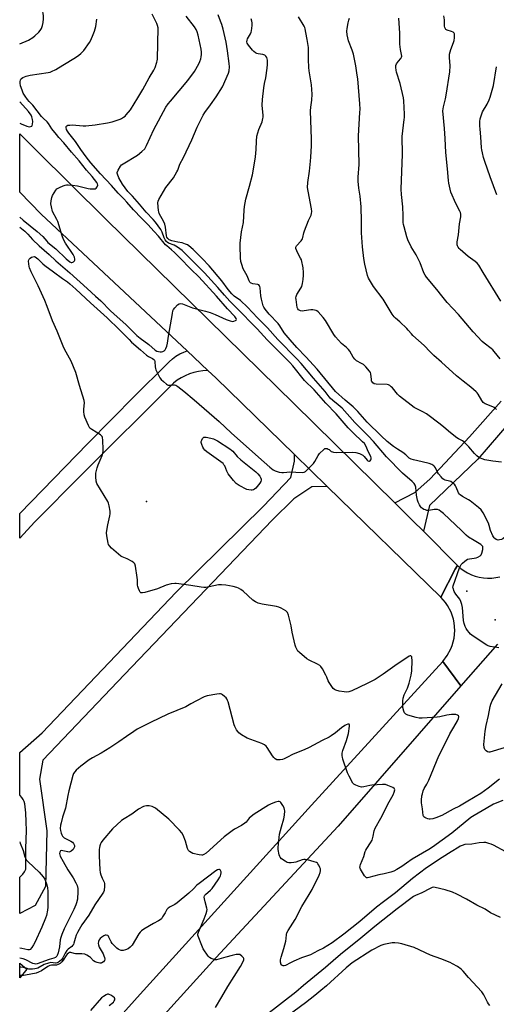
# Model space of a CAD drawing. Units: inches. Extents: x 1303766 to 1309766, y 557447 to 561448.
# Drawn here: x 1303766 to 1304030, y 557737 to 558283 of the extents above; entities that cross this region are included whole.
import ezdxf

# ---------------------------------------------------------------- set-up
doc = ezdxf.new("R2010")
doc.units = ezdxf.units.IN
doc.header["$MEASUREMENT"] = 0
for name, color, linetype in [('BLDG-Footprint', 5, 'Continuous'), ('CNTRL-Analytical Point', 7, 'Continuous'), ('ELEV-Spot Elevation', 7, 'Continuous'), ('TRANS-Driveway', 251, 'Continuous'), ('TRANS-Road', 130, 'Continuous'), ('Undefined', 1, 'Continuous')]:
    doc.layers.add(name, color=color, linetype=linetype)

msp = doc.modelspace()

# ---------------------------------------------------------------- linework, layer by layer
at = {"layer": 'BLDG-Footprint', "elevation": 438.66}
msp.add_lwpolyline([(1303769.92, 557756.94), (1303765.91, 557752.19), (1303765.91, 557760.33)], close=True, dxfattribs=at)
at = {"layer": 'CNTRL-Analytical Point'}
msp.add_point((1304013.6, 557966.36, 436), dxfattribs=at)
at = {"layer": 'ELEV-Spot Elevation'}
for p in [(1303836.16, 558016.07, 438.71), (1304029.3, 557950.48, 440.55)]:
    msp.add_point(p, dxfattribs=at)
at = {"layer": 'TRANS-Driveway'}
msp.add_lwpolyline([(1303973.68, 558015.31), (1303983.71, 558005.4), (1303989.55, 557999.57), (1304008.47, 557980.57), (1304007.15, 557978.52), (1303999.24, 557962.99), (1303936.32, 558024.39), (1303918.07, 558042.21), (1303874.61, 558084.65), (1303870.21, 558088.77), (1303858.76, 558099.51), (1303777.85, 558175.36), (1303765.95, 558187.49), (1303765.95, 558219.88), (1303775.13, 558210.58), (1303813.35, 558172.68), (1303917.98, 558070.2)], close=True, dxfattribs=at)
at = {"layer": 'TRANS-Road'}
for points in [[(1303870.21, 558088.77), (1303867.38, 558088.57), (1303864.87, 558088.17), (1303862.4, 558087.56), (1303859.98, 558086.76), (1303857.63, 558085.77), (1303855.38, 558084.6), (1303853.22, 558083.25), (1303851.18, 558081.72), (1303800.23, 558031.1), (1303774.29, 558004.74), (1303765.93, 557995.74), (1303765.93, 558009.37), (1303803.64, 558048.3), (1303829.85, 558074.82), (1303847.02, 558091.74), (1303848.67, 558093.56), (1303850.5, 558095.19), (1303852.48, 558096.63), (1303854.61, 558097.86), (1303856.84, 558098.87), (1303858.76, 558099.51)], [(1303936.32, 558024.39), (1303927.71, 558024.27), (1303917.77, 558017.48), (1303905.69, 558005.65), (1303823.87, 557920.3), (1303778.79, 557872.7), (1303776.89, 557862.26), (1303780.94, 557833.51), (1303780.12, 557802.71), (1303774.53, 557792.29), (1303766.04, 557787.74), (1303765.91, 557787.76), (1303765.91, 557807.84), (1303767.69, 557809.59), (1303768.63, 557810.93), (1303769.38, 557812.38), (1303769.23, 557823.8), (1303769.55, 557828.74), (1303769.65, 557833.69), (1303769.54, 557838.64), (1303769.22, 557843.58), (1303768.68, 557848.5), (1303768.38, 557849.79), (1303767.85, 557851.02), (1303767.12, 557852.13), (1303766.21, 557853.1), (1303765.92, 557853.32), (1303765.92, 557877.07), (1303778.32, 557887.83), (1303852.63, 557965.92), (1303900.91, 558013.5), (1303916.03, 558029.37), (1303918.19, 558038.46), (1303918.07, 558042.21)], [(1304010.34, 557913.96), (1303942.39, 557836.16), (1303874.63, 557763.27), (1303799.72, 557680.63), (1303765.9, 557640.84), (1303765.9, 557668.55), (1303832.65, 557743.11), (1303927.54, 557847.84), (1304000.22, 557927.37)]]:
    msp.add_lwpolyline(points, close=True, dxfattribs=at)
for points in [[(1304042.69, 558066.14), (1304019.75, 558039.49), (1303992.97, 558013.86), (1303989.55, 557999.57), (1303983.71, 558005.4), (1303973.68, 558015.31), (1303984.83, 558021.16), (1303993.37, 558028.72), (1304015.07, 558051.99), (1304032.69, 558071.78)], [(1304030.56, 557936.95), (1304010.34, 557913.96), (1304000.22, 557927.37), (1304002.79, 557930.69), (1304004.79, 557934.38), (1304005.55, 557936.34), (1304006.58, 557940.41), (1304006.94, 557944.59), (1304006.61, 557948.78), (1304006.19, 557950.84), (1304004.85, 557954.81), (1304002.88, 557958.52), (1304001.78, 557960.1), (1303999.24, 557962.99), (1304007.15, 557978.52), (1304008.47, 557980.57), (1304010.19, 557979.04), (1304012.05, 557977.68), (1304014.03, 557976.5), (1304016.11, 557975.51), (1304018.28, 557974.72), (1304020.51, 557974.14), (1304022.78, 557973.76), (1304025.08, 557973.61), (1304027.38, 557973.66), (1304029.67, 557973.93), (1304031.92, 557974.42)]]:
    msp.add_lwpolyline(points, dxfattribs=at)
at = {"layer": 'Undefined'}
for points, elevation in [([(1303765.94, 558168.12), (1303768.73, 558165.93), (1303770.48, 558164.25), (1303773.04, 558161.32), (1303776.64, 558157.86), (1303782.31, 558152.94), (1303785.83, 558149.46), (1303793.61, 558142.89), (1303803.35, 558134.07), (1303807.89, 558129.79), (1303810.8, 558127.29), (1303816.25, 558121.83), (1303819.82, 558118.5), (1303824.66, 558114.25), (1303830.88, 558108.12), (1303832.72, 558106.56), (1303837.51, 558103.08), (1303841.01, 558100.04), (1303841.96, 558099.47), (1303842.78, 558099.21), (1303843.64, 558099.06), (1303844.5, 558099.02), (1303845.22, 558099.14), (1303845.63, 558099.31), (1303846, 558099.58), (1303846.46, 558100.18), (1303846.84, 558100.87), (1303847.32, 558102.19), (1303847.72, 558103.91), (1303848.27, 558107.77), (1303850.47, 558120.3), (1303850.79, 558121.72), (1303851.13, 558122.49), (1303851.8, 558123.39), (1303853.37, 558125.06), (1303854.21, 558125.69), (1303854.94, 558125.83), (1303856.02, 558125.63), (1303861.64, 558123.42), (1303868.89, 558121.59), (1303871.44, 558120.79), (1303874.23, 558119.78), (1303880.33, 558116.98), (1303882.45, 558116.15), (1303883.76, 558115.9), (1303884.53, 558115.96), (1303885.45, 558116.36), (1303885.8, 558116.64), (1303885.99, 558116.96), (1303885.86, 558117.51), (1303885.11, 558118.54), (1303880.94, 558122.81), (1303874.96, 558129.84), (1303865.05, 558140.65), (1303860.9, 558144.7), (1303854.5, 558151.28), (1303851.63, 558154.09), (1303850.08, 558155.49), (1303847.32, 558157.77), (1303846.69, 558158.39), (1303842.72, 558163.14), (1303840.42, 558165.76), (1303836.81, 558169.66), (1303833.36, 558173.06), (1303828.99, 558177.73), (1303825.32, 558182.02), (1303823.5, 558183.89), (1303820.38, 558186.91), (1303816.81, 558191.13), (1303810.64, 558197.64), (1303805.37, 558203.8), (1303802.76, 558207.03), (1303799.74, 558211.08), (1303796.83, 558215.63), (1303793.05, 558220.18), (1303792.33, 558221.23), (1303791.83, 558222.22), (1303791.6, 558223.28), (1303791.7, 558223.99), (1303791.95, 558224.3), (1303792.59, 558224.55), (1303793.65, 558224.71), (1303795.05, 558224.77), (1303799.05, 558224.37), (1303801.06, 558224.31), (1303802.51, 558224.36), (1303807.79, 558224.82), (1303814.47, 558225.95), (1303817.04, 558226.49), (1303821.53, 558227.9), (1303822.28, 558228.27), (1303823.44, 558229.02), (1303824.3, 558229.7), (1303824.89, 558230.31), (1303827.19, 558233.18), (1303831.31, 558239.74), (1303834.1, 558244.45), (1303837.63, 558250.84), (1303840.28, 558255.12), (1303841.02, 558256.69), (1303841.91, 558259.49), (1303842.1, 558260.35), (1303842.2, 558261.22), (1303842.54, 558278.59), (1303842.33, 558279.85), (1303841.95, 558280.96), (1303839.34, 558286.17)], 436), ([(1303814.15, 558000), (1303814.77, 558003.12), (1303815.9, 558008.09), (1303816.08, 558009.27), (1303816.02, 558010.73), (1303815.52, 558013.67), (1303815.15, 558015.09), (1303814.64, 558016.15), (1303808.72, 558026.11), (1303808.28, 558027.41), (1303808.07, 558029.77), (1303808.11, 558031.83), (1303808.81, 558034.73), (1303809.4, 558036.39), (1303811.56, 558041.51), (1303812, 558042.88), (1303812.08, 558043.75), (1303812.08, 558044.94), (1303811.96, 558050.03), (1303811.82, 558051.47), (1303811.53, 558052.19), (1303811.23, 558052.55), (1303810.64, 558053.05), (1303805.92, 558055.91), (1303804.82, 558056.79), (1303804.35, 558057.48), (1303803.97, 558058.25), (1303802, 558062.78), (1303801.59, 558064.15), (1303801.44, 558065.87), (1303801.47, 558067.33), (1303801.81, 558070.83), (1303801.69, 558072.14), (1303799.08, 558080.42), (1303796.94, 558087.65), (1303794.44, 558093.92), (1303790.76, 558100.47), (1303789.9, 558102.19), (1303786.57, 558110.5), (1303784.1, 558116.29), (1303781.08, 558124.18), (1303779.75, 558127.44), (1303777.89, 558131.55), (1303776.14, 558135.69), (1303772.23, 558143.32), (1303771.27, 558145.59), (1303771.06, 558146.38), (1303770.89, 558147.79), (1303770.84, 558149.19), (1303770.96, 558149.96), (1303771.19, 558150.41), (1303771.78, 558150.95), (1303772.49, 558151.4), (1303773.24, 558151.73), (1303773.98, 558151.77), (1303774.45, 558151.6), (1303775.14, 558151.19), (1303775.98, 558150.48), (1303778.68, 558147.84), (1303779.78, 558146.9), (1303784.61, 558143.43), (1303789.7, 558139.6), (1303792.41, 558137.73), (1303793.73, 558136.67), (1303796.96, 558133.78), (1303805.1, 558126.12), (1303814.32, 558117.78), (1303821.12, 558111.25), (1303826.45, 558105.8), (1303827.92, 558104.4), (1303832.85, 558100.18), (1303836.17, 558097.2), (1303837.32, 558096.41), (1303839.53, 558095.27), (1303840.19, 558094.82), (1303840.59, 558094.35), (1303840.82, 558093.69), (1303840.89, 558090.7), (1303841.07, 558089.88), (1303841.38, 558089.08), (1303843.53, 558084.66), (1303844.22, 558083.74), (1303845.5, 558082.55), (1303847.28, 558081.06), (1303847.75, 558080.76), (1303848.23, 558080.57), (1303849.05, 558080.55), (1303851.06, 558080.83), (1303851.6, 558080.8), (1303852.31, 558080.6), (1303853.56, 558079.83), (1303856.87, 558077.28), (1303862.61, 558072.48), (1303876.45, 558060.49), (1303883.14, 558054.19), (1303896.47, 558042.11), (1303901.37, 558037.85), (1303904.39, 558035.05), (1303906.3, 558033.63), (1303907.49, 558033.02), (1303908.53, 558032.62), (1303909.66, 558032.32), (1303911.12, 558032.09), (1303911.99, 558032.09), (1303913.97, 558032.42), (1303915.12, 558032.51), (1303918.87, 558032.39), (1303922.41, 558032.14), (1303923.52, 558032.27), (1303924.22, 558032.69), (1303924.87, 558033.27), (1303928.58, 558037.15), (1303929.4, 558038.33), (1303931.17, 558041.58), (1303932.07, 558042.7), (1303934.31, 558044.96), (1303934.97, 558045.39), (1303935.43, 558045.5), (1303936.14, 558045.41), (1303936.84, 558045.14), (1303937.27, 558044.88), (1303938.45, 558043.87), (1303939.18, 558043.52), (1303939.74, 558043.4), (1303941.21, 558043.33), (1303950.45, 558043.45), (1303952.2, 558043.29), (1303954.13, 558042.62), (1303955.97, 558041.75), (1303956.79, 558041), (1303958.39, 558039.03), (1303958.8, 558038.69), (1303959.23, 558038.46), (1303959.65, 558038.4), (1303960, 558038.57), (1303960.44, 558039.09), (1303960.64, 558039.52), (1303960.69, 558040.22), (1303960.48, 558040.95), (1303959.14, 558043.5), (1303957.59, 558046.96), (1303956.83, 558048.15), (1303955.8, 558049.22), (1303950.57, 558054.08), (1303947.85, 558056.89), (1303941.17, 558064.65), (1303935.46, 558070.56), (1303929.06, 558077.91), (1303923.75, 558083.18), (1303917.17, 558091.26), (1303915.61, 558093.08), (1303903.04, 558105.76), (1303897.46, 558111.76), (1303885.81, 558123.58), (1303882.28, 558127.06), (1303879.32, 558130.39), (1303875.72, 558134.67), (1303868.34, 558142.82), (1303858.84, 558152.32), (1303855.82, 558155.12), (1303853.3, 558157.09), (1303851.46, 558158.12), (1303848.36, 558159.32), (1303847.65, 558159.8), (1303847.25, 558160.21), (1303846.55, 558161.15), (1303845.96, 558162.18), (1303844.76, 558165.31), (1303844.02, 558166.83), (1303841.11, 558170.87), (1303839.88, 558172.41), (1303836.05, 558176.4), (1303832.27, 558180.87), (1303828.36, 558185.24), (1303825.89, 558187.86), (1303822.89, 558191.9), (1303820.79, 558195.5), (1303820.04, 558197.41), (1303819.93, 558197.96), (1303819.96, 558198.48), (1303820.45, 558199.76), (1303821.74, 558201.97), (1303822.3, 558202.59), (1303823.22, 558203.26), (1303831.13, 558207.95), (1303833.65, 558210), (1303835.15, 558211.54), (1303835.64, 558212.27), (1303836.18, 558213.32), (1303840.15, 558222.21), (1303846.86, 558234.57), (1303848.15, 558236.46), (1303849.35, 558237.99), (1303858.99, 558249.31), (1303862.77, 558254.47), (1303865.1, 558258.54), (1303865.66, 558259.84), (1303866.21, 558261.44), (1303866.45, 558262.51), (1303866.58, 558263.87), (1303866.54, 558265.03), (1303866.35, 558266.8), (1303865.38, 558271.93), (1303864.79, 558274.48), (1303864.23, 558276.43), (1303863.7, 558277.68), (1303862.76, 558279.11), (1303858.16, 558284.99)], 438), ([(1304010.6, 558000), (1304000.6, 558009.43), (1303999.28, 558010.6), (1303998.36, 558011.24), (1303997.44, 558011.61), (1303996.53, 558011.72), (1303995.43, 558011.63), (1303992.54, 558011.19), (1303991.41, 558011.18), (1303990.62, 558011.39), (1303989.85, 558011.72), (1303989.12, 558012.12), (1303988.48, 558012.61), (1303987.98, 558013.25), (1303987.44, 558014.23), (1303986.7, 558015.76), (1303986.31, 558016.81), (1303985.76, 558019.6), (1303985.35, 558024), (1303984.98, 558025.08), (1303984.37, 558026.04), (1303983.32, 558027.09), (1303978.05, 558031.83), (1303969.12, 558040.93), (1303961.92, 558049.27), (1303958.91, 558052.47), (1303955.03, 558056.29), (1303951.55, 558059.95), (1303944.49, 558067.73), (1303942.39, 558069.72), (1303939.31, 558072.12), (1303937.94, 558073.36), (1303935.04, 558077.07), (1303928.58, 558084.47), (1303921.86, 558092.56), (1303919.51, 558095.22), (1303908.9, 558105.91), (1303903.15, 558112.34), (1303897.71, 558117.88), (1303892.07, 558123.87), (1303888.23, 558127.41), (1303884.71, 558129.95), (1303883.35, 558131.18), (1303881.46, 558133.49), (1303877.9, 558138.34), (1303870.93, 558146.68), (1303867.07, 558150.79), (1303861.97, 558155.8), (1303859.67, 558157.68), (1303858.78, 558158.25), (1303857.8, 558158.76), (1303855.94, 558159.41), (1303853.51, 558159.78), (1303850.09, 558160.62), (1303848.79, 558161.14), (1303847.97, 558161.76), (1303847.43, 558162.58), (1303847.18, 558163.36), (1303846.64, 558168.08), (1303846.24, 558169.69), (1303845.68, 558171.02), (1303843.23, 558175.75), (1303842.93, 558176.56), (1303842.76, 558177.39), (1303842.49, 558181.65), (1303842.58, 558182.47), (1303843, 558183.53), (1303846.84, 558190.11), (1303851.03, 558195.53), (1303852.96, 558198.74), (1303853.45, 558199.77), (1303854.68, 558202.97), (1303856.58, 558206.8), (1303861.17, 558216.44), (1303864.19, 558223.54), (1303867.6, 558230.12), (1303868.54, 558231.61), (1303871.58, 558235.96), (1303874.81, 558240.33), (1303878.3, 558245.8), (1303881.63, 558253.37), (1303881.96, 558254.74), (1303882.15, 558256.93), (1303882.02, 558258.89), (1303881.1, 558265.92), (1303880.21, 558270.63), (1303878.56, 558277.78), (1303877.86, 558280.35), (1303877.2, 558282.3), (1303875.81, 558285.81)], 440), ([(1304026.8, 558000), (1304026.06, 558002.73), (1304025.57, 558004.08), (1304022.73, 558009.8), (1304021.56, 558011.41), (1304020.12, 558012.81), (1304015.5, 558016.41), (1304014.53, 558017.03), (1304011.23, 558018.84), (1304009.84, 558019.82), (1304009.47, 558020.23), (1304009.03, 558020.96), (1304007.67, 558024.09), (1304007.27, 558024.81), (1304006.91, 558025.26), (1304005.64, 558026.46), (1304004.68, 558027.09), (1304003.92, 558027.35), (1304001.53, 558027.94), (1304000.81, 558028.29), (1304000.38, 558028.64), (1303999.42, 558029.68), (1303997.98, 558031.5), (1303997.39, 558032.43), (1303996.16, 558034.8), (1303995.72, 558035.44), (1303995.32, 558035.85), (1303994.13, 558036.65), (1303992.8, 558037.12), (1303988.93, 558038.12), (1303984.06, 558039.09), (1303982.7, 558039.53), (1303981.75, 558040.15), (1303979.82, 558041.94), (1303978.22, 558043.22), (1303975.16, 558045.05), (1303973.04, 558046.52), (1303969.51, 558049.38), (1303966.1, 558052.5), (1303958.44, 558060.12), (1303953.21, 558065.95), (1303950.59, 558068.62), (1303946.28, 558072.31), (1303940.9, 558077.11), (1303930.69, 558089.37), (1303924.45, 558096.34), (1303919.4, 558101.49), (1303915.71, 558105.59), (1303912.4, 558109.57), (1303909.99, 558113.48), (1303909.16, 558114.64), (1303904.17, 558119.94), (1303901.81, 558122.75), (1303901.21, 558123.72), (1303900.86, 558124.52), (1303899.93, 558128.16), (1303899.52, 558130.14), (1303899.11, 558134.46), (1303898.97, 558135.24), (1303898.81, 558135.69), (1303898.38, 558136.15), (1303897.91, 558136.34), (1303895.03, 558136.8), (1303894.21, 558137.02), (1303893.74, 558137.28), (1303893.39, 558137.66), (1303893.01, 558138.39), (1303891.95, 558141.07), (1303889.77, 558144.95), (1303888.9, 558147.38), (1303888.46, 558149.04), (1303888.29, 558151.07), (1303888.06, 558157.51), (1303888.07, 558159.26), (1303888.79, 558165.45), (1303889.83, 558170.69), (1303890.27, 558177.57), (1303890.46, 558179.52), (1303891.19, 558183.54), (1303893.27, 558190.82), (1303894.81, 558197.11), (1303895.22, 558199.13), (1303896.47, 558207), (1303896.83, 558211.15), (1303897, 558215.84), (1303897.34, 558218.62), (1303898.39, 558222.22), (1303900.14, 558226.48), (1303900.62, 558228.32), (1303900.7, 558229.11), (1303900.69, 558229.94), (1303900.2, 558235.8), (1303900.36, 558238.93), (1303901.06, 558245.32), (1303901.56, 558247.78), (1303902.32, 558250.85), (1303903.07, 558256.16), (1303903.25, 558258.23), (1303903.17, 558260.58), (1303903.05, 558261.43), (1303902.77, 558262.21), (1303902.27, 558262.89), (1303901.63, 558263.45), (1303901.15, 558263.7), (1303900.62, 558263.85), (1303898.07, 558264.21), (1303897.25, 558264.41), (1303896.46, 558264.76), (1303895.56, 558265.4), (1303894.8, 558266.16), (1303894.09, 558267.05), (1303892.73, 558268.94), (1303891.98, 558270.15), (1303891.76, 558270.88), (1303891.84, 558271.77), (1303892.17, 558272.54), (1303893.81, 558275.28), (1303894.08, 558276.1), (1303894.24, 558276.96), (1303894.61, 558279.89), (1303894.69, 558281.35), (1303894.56, 558282.19), (1303894.13, 558283.55)], 442), ([(1304032.8, 558037.93), (1304028, 558038.41), (1304023.66, 558039.16), (1304022.06, 558039.69), (1304020.33, 558040.55), (1304019.23, 558041.39), (1304017.8, 558042.74), (1304014.67, 558046.38), (1304012.87, 558048.28), (1304012.03, 558049.06), (1304011.14, 558049.66), (1304008.96, 558050.76), (1304008.01, 558051.39), (1304004.63, 558054.06), (1304000.92, 558057.29), (1303998.84, 558058.95), (1303991.21, 558064.58), (1303989.25, 558065.81), (1303984.52, 558068.27), (1303982.81, 558069.43), (1303976.27, 558074.54), (1303975.24, 558075.61), (1303972.34, 558079.03), (1303971.73, 558079.64), (1303970.9, 558080.3), (1303970.24, 558080.69), (1303969.45, 558080.92), (1303963.36, 558081.15), (1303962.28, 558081.36), (1303961.59, 558081.77), (1303961.07, 558082.35), (1303960.88, 558082.86), (1303960.73, 558083.71), (1303960.43, 558086.83), (1303960.21, 558087.6), (1303959.77, 558088.34), (1303957.58, 558090.79), (1303956.28, 558092.02), (1303955.31, 558092.62), (1303952.53, 558094.11), (1303951.87, 558094.57), (1303951.48, 558094.95), (1303950.66, 558096.1), (1303948.74, 558099.4), (1303948.08, 558100.37), (1303946.9, 558101.5), (1303944.2, 558103.62), (1303940.89, 558107.25), (1303939.9, 558108.72), (1303935.27, 558116.35), (1303933.98, 558117.99), (1303931.24, 558121.14), (1303930.57, 558121.68), (1303930.06, 558121.92), (1303929.24, 558122.16), (1303928.38, 558122.29), (1303927.23, 558122.25), (1303923.49, 558121.66), (1303922.62, 558121.64), (1303921.5, 558121.78), (1303920.76, 558122.06), (1303920.4, 558122.35), (1303919.98, 558122.93), (1303919.67, 558123.64), (1303919.39, 558125.09), (1303919.02, 558128.04), (1303918.95, 558128.91), (1303919.02, 558129.75), (1303919.48, 558130.79), (1303921.72, 558134.23), (1303922.17, 558135.27), (1303922.57, 558136.92), (1303922.9, 558139.19), (1303923.14, 558141.47), (1303923.16, 558143.08), (1303922.95, 558145.59), (1303921.97, 558149.93), (1303921.55, 558150.99), (1303920.41, 558152.88), (1303919.4, 558154.95), (1303918.91, 558156.25), (1303918.84, 558156.99), (1303919.01, 558157.43), (1303919.3, 558157.86), (1303921.77, 558160.55), (1303922.54, 558161.69), (1303922.82, 558162.48), (1303923.35, 558165.01), (1303923.69, 558166.12), (1303925.91, 558171.83), (1303927.32, 558174.7), (1303927.63, 558175.77), (1303927.79, 558176.86), (1303927.64, 558178.28), (1303925.65, 558188.02), (1303925.38, 558190.03), (1303925.55, 558192.84), (1303926.45, 558199.18), (1303927.08, 558204.75), (1303927.25, 558206.97), (1303927.47, 558213.25), (1303927.48, 558216.79), (1303927.06, 558232.54), (1303927.19, 558234.7), (1303927.69, 558238.42), (1303927.85, 558241.78), (1303927.57, 558247.04), (1303926.33, 558254.82), (1303926.11, 558256.6), (1303925.98, 558261.1), (1303925.96, 558266.16), (1303925.87, 558267.62), (1303925.19, 558272.19), (1303924.36, 558275.93), (1303924.08, 558278.07), (1303923.9, 558278.81), (1303923.55, 558279.59), (1303920.32, 558284.67)], 444), ([(1304029.95, 558067), (1304029.4, 558067.65), (1304028.78, 558068.14), (1304028.05, 558068.55), (1304023.8, 558070.2), (1304022.69, 558071.01), (1304021.84, 558072.06), (1304019.91, 558075.55), (1304019.38, 558076.24), (1304018.79, 558076.86), (1304015.78, 558079.52), (1304011.62, 558082.69), (1304007.94, 558085.65), (1303999.54, 558093.37), (1303995.24, 558097.02), (1303993.23, 558099.08), (1303990.02, 558102.62), (1303983.75, 558108.04), (1303982.86, 558108.97), (1303981.18, 558111.04), (1303980.37, 558111.91), (1303976.45, 558115.62), (1303974.08, 558117.62), (1303973.26, 558118.43), (1303972.22, 558119.81), (1303967.21, 558128.19), (1303961.9, 558135.3), (1303959.22, 558139.81), (1303958.57, 558141.42), (1303957.01, 558147.65), (1303956.52, 558150.76), (1303955.74, 558157.2), (1303955.29, 558165.05), (1303955.27, 558171.47), (1303955.11, 558179.36), (1303954.51, 558185.27), (1303953.79, 558189.69), (1303953.36, 558193.65), (1303953.42, 558195.89), (1303953.99, 558202.93), (1303953.55, 558218.75), (1303954.38, 558231.6), (1303954.43, 558233.59), (1303954.32, 558236.43), (1303953.15, 558250.38), (1303952.9, 558252.42), (1303952.12, 558257.43), (1303950.76, 558264.01), (1303950.11, 558266.27), (1303948.07, 558271.44), (1303947.34, 558274.79), (1303947.09, 558276.75), (1303947.26, 558278.2), (1303947.89, 558281.4), (1303948.21, 558282.85), (1303948.57, 558283.97)], 446), ([(1304032.13, 558095.17), (1304028.81, 558099.23), (1304028.02, 558100.09), (1304027.16, 558100.86), (1304023.28, 558103.79), (1304022.03, 558104.84), (1304017.03, 558110.03), (1304008.91, 558119.68), (1304002.71, 558126.34), (1303999.71, 558130), (1303996.97, 558133.59), (1303991.2, 558140.41), (1303990.44, 558141.54), (1303989.84, 558142.84), (1303987.68, 558148.36), (1303986.35, 558151.24), (1303985.54, 558152.77), (1303982.82, 558157.18), (1303980.96, 558161.07), (1303980.41, 558162.71), (1303978.8, 558168.29), (1303978.5, 558169.58), (1303978.35, 558170.66), (1303978.3, 558174.53), (1303978.1, 558179.47), (1303977.35, 558186.21), (1303977.25, 558189.25), (1303978.02, 558208.66), (1303977.75, 558218.43), (1303978.98, 558227.75), (1303979.06, 558228.9), (1303979.01, 558230.67), (1303978.64, 558238.05), (1303978.44, 558239.81), (1303976.66, 558247.66), (1303974.59, 558254.02), (1303974.37, 558255.16), (1303974.24, 558256.59), (1303974.34, 558257.69), (1303974.73, 558258.67), (1303975.66, 558260.02), (1303977.08, 558261.56), (1303977.44, 558262.27), (1303977.56, 558262.79), (1303977.48, 558263.86), (1303976.87, 558266.63), (1303976.58, 558269.53), (1303976.47, 558271.56), (1303976.54, 558275.71), (1303975.93, 558283.95)], 448), ([(1304032.5, 558127.13), (1304022.61, 558143.01), (1304020.29, 558147.01), (1304019.35, 558148.12), (1304018.31, 558149.14), (1304014.42, 558151.92), (1304009.96, 558155.76), (1304009.33, 558156.38), (1304008.82, 558157.04), (1304008.44, 558157.76), (1304008.27, 558158.29), (1304008.16, 558159.15), (1304008.17, 558160.04), (1304008.93, 558163.84), (1304009.6, 558170.05), (1304010.21, 558173.88), (1304010.23, 558175.34), (1304010.06, 558176.19), (1304009.75, 558177.01), (1304007.54, 558181.18), (1304004.79, 558187.58), (1304004.29, 558189.23), (1304003.62, 558192.59), (1304003.41, 558194.03), (1304002.87, 558200.53), (1304001.91, 558209.56), (1304001.63, 558217.22), (1304001.23, 558222.88), (1304000.38, 558232.55), (1304000.44, 558233.66), (1304000.6, 558234.74), (1304001.81, 558239.24), (1304002.21, 558241.28), (1304004.14, 558254.24), (1304004.33, 558257.43), (1304003.98, 558262.11), (1304004.03, 558263.9), (1304004.3, 558265.22), (1304004.7, 558266.53), (1304006.25, 558270.53), (1304006.59, 558271.56), (1304006.77, 558272.98), (1304006.79, 558274.68), (1304006.72, 558275.2), (1304006.53, 558275.66), (1304006.06, 558276.1), (1304005.15, 558276.51), (1304002.71, 558277.21), (1304002.06, 558277.64), (1304001.73, 558278.05), (1304001.39, 558278.79), (1304001.19, 558279.59), (1304001.31, 558283.02), (1304000.94, 558285.32)], 450), ([(1304030.3, 558186.07), (1304026.44, 558195.92), (1304023.54, 558204.5), (1304022.86, 558206.73), (1304022.24, 558209.24), (1304021.86, 558210.92), (1304021.69, 558212.07), (1304021.38, 558218.21), (1304020.9, 558222.49), (1304020.81, 558224.2), (1304020.78, 558226.76), (1304021.01, 558228.18), (1304021.67, 558230.31), (1304022.33, 558232.01), (1304024.88, 558236.37), (1304026.03, 558238.76), (1304026.54, 558240.12), (1304028.38, 558246.55), (1304030.11, 558257.05)], 452), ([(1304031.77, 557862.27), (1304025.42, 557857.17), (1304021.39, 557854.28), (1304018.31, 557852.45), (1304013.15, 557849.53), (1304009.56, 557847.31), (1304006.03, 557845.52), (1303999.73, 557842.14), (1303998.29, 557841.47), (1303996.92, 557840.96), (1303994.74, 557840.31), (1303993.36, 557840.03), (1303992.82, 557840), (1303992.03, 557840.15), (1303991, 557840.53), (1303990.29, 557840.9), (1303989.73, 557841.38), (1303989.43, 557842.09), (1303989, 557845.77), (1303988.42, 557849.15), (1303988.45, 557850.54), (1303988.74, 557853.05), (1303988.97, 557854.15), (1303989.45, 557855.76), (1303990, 557857.06), (1303991.41, 557859.43), (1303992.51, 557861.68), (1303998.03, 557875.11), (1304000.72, 557880.19), (1304004.27, 557887.27), (1304006.38, 557891.03), (1304008.45, 557894.47), (1304009, 557895.75), (1304009.18, 557896.71), (1304009.14, 557896.92), (1304008.91, 557897.27), (1304008.36, 557897.7), (1304007.43, 557898.07), (1304006.58, 557898.13), (1304005.12, 557898), (1304002.58, 557897.62), (1303998.62, 557896.79), (1303997.26, 557896.58), (1303988.94, 557896.09), (1303987.19, 557896.07), (1303985.46, 557896.39), (1303980.89, 557897.69), (1303979.89, 557898.22), (1303979.13, 557899), (1303978.63, 557899.98), (1303978.2, 557901.95), (1303978.06, 557903.68), (1303978.1, 557905.71), (1303978.38, 557907.17), (1303978.89, 557908.89), (1303980.66, 557912.69), (1303981.7, 557915.46), (1303982.75, 557919.89), (1303983.05, 557922.19), (1303983.32, 557927.88), (1303983.2, 557929.55), (1303983.05, 557929.99), (1303982.83, 557930.32), (1303982.54, 557930.52), (1303982.14, 557930.51), (1303981.68, 557930.33), (1303980.9, 557929.86), (1303974.99, 557926.01), (1303967.34, 557920.48), (1303962.77, 557917.5), (1303958.43, 557915.24), (1303949.85, 557911.14), (1303948.23, 557910.56), (1303946.81, 557910.4), (1303945.63, 557910.54), (1303942.97, 557911.03), (1303940.95, 557911.51), (1303940.23, 557911.91), (1303939.64, 557912.48), (1303937.28, 557915.69), (1303936.77, 557916.7), (1303936.03, 557918.82), (1303935.55, 557919.87), (1303933.57, 557923.44), (1303932.73, 557924.61), (1303932.08, 557925.16), (1303930.86, 557925.94), (1303926.32, 557928.19), (1303925.05, 557928.94), (1303920.89, 557932.37), (1303920.05, 557933.22), (1303919.58, 557933.88), (1303918.82, 557935.33), (1303918.47, 557936.43), (1303916.92, 557943.65), (1303916.3, 557947.16), (1303914.77, 557953.16), (1303914.27, 557954.49), (1303913.95, 557954.92), (1303913.31, 557955.46), (1303910.84, 557956.97), (1303909.53, 557957.55), (1303908.11, 557957.86), (1303900.21, 557959.21), (1303898.8, 557959.52), (1303897.99, 557959.79), (1303896.48, 557960.55), (1303895.06, 557961.46), (1303889.61, 557966.36), (1303888.43, 557967.23), (1303887.18, 557968.02), (1303886.12, 557968.5), (1303884.17, 557969.07), (1303880.08, 557969.72), (1303877.75, 557969.89), (1303876.02, 557969.87), (1303870.91, 557968.78), (1303868.95, 557968.47), (1303867.83, 557968.39), (1303866.36, 557968.54), (1303860.76, 557969.54), (1303854.09, 557970.55), (1303852.64, 557970.72), (1303851.78, 557970.72), (1303849.78, 557970.39), (1303846.96, 557969.73), (1303842.15, 557967.72), (1303835.22, 557965.67), (1303833.92, 557965.41), (1303833.43, 557965.4), (1303833, 557965.52), (1303832.65, 557965.82), (1303832.23, 557966.5), (1303831.66, 557967.82), (1303831.32, 557968.92), (1303831.22, 557969.76), (1303831.18, 557972.59), (1303831.05, 557974.04), (1303830.11, 557980.21), (1303829.72, 557981.56), (1303829.21, 557982.17), (1303828.27, 557982.79), (1303825.4, 557984.27), (1303822.68, 557985.42), (1303821.94, 557985.87), (1303816.84, 557990.31), (1303815.6, 557991.52), (1303815.15, 557992.22), (1303814.89, 557993.02), (1303814.11, 557996.98), (1303813.99, 557998.73), (1303814.15, 558000)], 438), ([(1304031.37, 557935.08), (1304026.56, 557935.74), (1304025.46, 557936.04), (1304024.68, 557936.43), (1304017.04, 557941.54), (1304015.62, 557942.59), (1304014.83, 557943.42), (1304013.96, 557944.57), (1304013.15, 557945.76), (1304012.62, 557946.77), (1304012.1, 557948.48), (1304011.75, 557950.22), (1304011.23, 557957.34), (1304010.91, 557959.06), (1304010.33, 557960.66), (1304009.73, 557961.93), (1304009.07, 557962.9), (1304007.54, 557964.71), (1304006.68, 557966.17), (1304005.97, 557967.97), (1304005.89, 557968.49), (1304005.99, 557969.32), (1304009.57, 557979.3), (1304010.03, 557980.38), (1304010.48, 557981.11), (1304011.28, 557981.94), (1304012.59, 557983.1), (1304013.28, 557983.63), (1304014.01, 557984.05), (1304015.07, 557984.33), (1304017.62, 557984.61), (1304018.72, 557984.83), (1304019.74, 557985.25), (1304020.91, 557985.96), (1304021.48, 557986.51), (1304021.95, 557987.51), (1304022.44, 557989.5), (1304022.52, 557990.61), (1304022.4, 557991.1), (1304022.16, 557991.53), (1304021.44, 557992.27), (1304017.66, 557994.41), (1304014.5, 557996.38), (1304013.18, 557997.45), (1304010.6, 558000)], 440), ([(1304037.3, 558000), (1304036.77, 557999.23), (1304035.76, 557997.44), (1304035.28, 557996.85), (1304034.65, 557996.28), (1304033.51, 557995.43), (1304032.76, 557995.03), (1304031.76, 557994.75), (1304030.99, 557994.7), (1304030.49, 557994.77), (1304029.79, 557995.05), (1304029.12, 557995.52), (1304028.74, 557995.9), (1304028.01, 557997.13), (1304026.8, 558000)], 442), ([(1304034.22, 557879.66), (1304026.39, 557877.25), (1304025.72, 557877.21), (1304025.05, 557877.38), (1304024.36, 557877.84), (1304023.59, 557878.68), (1304023.35, 557879.16), (1304023.21, 557879.68), (1304023.09, 557881.35), (1304023.84, 557888.72), (1304024.36, 557891.9), (1304025.61, 557897.42), (1304026.45, 557902.5), (1304026.81, 557903.85), (1304027.64, 557905.65), (1304033.15, 557915.01)], 440), ([(1304033.62, 557850.35), (1304028.46, 557848.27), (1304024.33, 557846.03), (1304017.59, 557842.09), (1304015.9, 557840.88), (1304005.3, 557832.24), (1303994.52, 557824.56), (1303992.59, 557823.29), (1303983.31, 557817.79), (1303980.26, 557815.72), (1303977.61, 557813.73), (1303974.9, 557812.15), (1303973.13, 557811.24), (1303971.5, 557810.7), (1303967.83, 557809.8), (1303964.84, 557809.27), (1303959.32, 557807.64), (1303958.54, 557807.53), (1303958.07, 557807.59), (1303957.48, 557808.02), (1303956.96, 557808.66), (1303955.16, 557811.33), (1303954.61, 557812.31), (1303954.45, 557812.83), (1303954.42, 557813.34), (1303954.53, 557814.14), (1303954.74, 557814.95), (1303956.52, 557819.36), (1303957.31, 557822.08), (1303957.61, 557822.83), (1303958.19, 557823.82), (1303960.3, 557826.92), (1303961.09, 557828.47), (1303961.74, 557830.64), (1303962.31, 557833.59), (1303962.83, 557835.07), (1303966.04, 557840.59), (1303970.67, 557849.67), (1303972.84, 557853.59), (1303973.44, 557855.09), (1303973.63, 557856.34), (1303973.53, 557856.76), (1303973.4, 557856.96), (1303972.56, 557857.57), (1303969.86, 557858.79), (1303968.55, 557859.2), (1303966.96, 557859.26), (1303961.01, 557858.87), (1303959.88, 557858.69), (1303956.49, 557857.92), (1303955.34, 557857.82), (1303953.95, 557858.13), (1303952.04, 557858.85), (1303951.07, 557859.42), (1303950.52, 557860.05), (1303948.35, 557863.87), (1303947.44, 557865.7), (1303944.96, 557873.24), (1303944.65, 557874.36), (1303944.54, 557875.22), (1303944.62, 557876.66), (1303944.88, 557878.08), (1303946.89, 557883.72), (1303947.99, 557887.51), (1303948.58, 557891.64), (1303948.57, 557892.37), (1303948.42, 557892.68), (1303948.12, 557892.75), (1303947.7, 557892.68), (1303946.74, 557892.34), (1303946, 557891.97), (1303944.16, 557890.64), (1303940.94, 557887.85), (1303938.52, 557886.22), (1303937.28, 557885.5), (1303933.42, 557883.55), (1303926.17, 557879.69), (1303923.58, 557878.51), (1303917.34, 557875.98), (1303913.86, 557874.14), (1303912.37, 557873.44), (1303911.55, 557873.2), (1303910.11, 557872.97), (1303909.24, 557872.91), (1303908.41, 557872.98), (1303907.45, 557873.43), (1303906.63, 557874.15), (1303905.94, 557875.09), (1303902.93, 557879.82), (1303902.39, 557880.5), (1303901.52, 557881.23), (1303900.77, 557881.67), (1303899.95, 557882.02), (1303891.83, 557885), (1303888.69, 557886.74), (1303887.99, 557887.25), (1303887.22, 557887.97), (1303886.69, 557888.61), (1303886.05, 557889.61), (1303885.05, 557891.45), (1303884.71, 557892.27), (1303881.35, 557905.05), (1303881.08, 557905.88), (1303880.72, 557906.65), (1303880.21, 557907.3), (1303879.4, 557908.07), (1303878.31, 557908.95), (1303877.62, 557909.35), (1303877.12, 557909.48), (1303876.57, 557909.5), (1303875.15, 557909.31), (1303869.68, 557908.31), (1303868.03, 557907.81), (1303863.93, 557905.7), (1303860.72, 557903.87), (1303857.86, 557902.37), (1303847.9, 557898.24), (1303838.45, 557893.62), (1303830.97, 557889.83), (1303829.11, 557888.65), (1303825.15, 557885.82), (1303820.75, 557882.94), (1303815.84, 557879.58), (1303810.94, 557876.6), (1303806.14, 557874.05), (1303804.41, 557872.95), (1303799.79, 557869.4), (1303797.14, 557867.15), (1303796.35, 557866.32), (1303795.74, 557865.33), (1303795.33, 557864.24), (1303793.1, 557855.68), (1303792.52, 557853.17), (1303791.25, 557846.18), (1303789.67, 557841.17), (1303788.8, 557838.08), (1303788.49, 557836.64), (1303788.32, 557834.89), (1303788.45, 557833.76), (1303788.81, 557832.37), (1303789.17, 557831.3), (1303789.57, 557830.6), (1303789.94, 557830.23), (1303790.61, 557829.76), (1303794.15, 557827.91), (1303795.1, 557827.23), (1303795.7, 557826.58), (1303796.12, 557825.85), (1303796.23, 557825.37), (1303796.22, 557824.63), (1303795.96, 557823.92), (1303795.45, 557823.28), (1303794.39, 557822.35), (1303793.69, 557821.95), (1303793.19, 557821.84), (1303792.64, 557821.86), (1303789.83, 557822.52), (1303788.86, 557822.6), (1303788.48, 557822.48), (1303788.24, 557822.19), (1303788.1, 557821.77), (1303788.03, 557821.04), (1303788.13, 557820.32), (1303788.37, 557819.59), (1303789.95, 557816.49), (1303792.54, 557811.97), (1303795.49, 557807.5), (1303797.03, 557804.69), (1303797.67, 557803.2), (1303798.05, 557801.63), (1303798.1, 557799.88), (1303797.9, 557795.75), (1303797.41, 557793.62), (1303797.04, 557792.56), (1303795.9, 557789.92), (1303790.57, 557779.33), (1303789.19, 557776.11), (1303788.62, 557774.52), (1303788.27, 557773.18), (1303787.92, 557769.32), (1303787.23, 557765.95), (1303786.7, 557764.46), (1303786.46, 557764.05), (1303786.11, 557763.68), (1303785.66, 557763.36), (1303784.87, 557763.01), (1303782.23, 557762.27), (1303775.66, 557759.91), (1303774.82, 557759.73), (1303774.06, 557759.81), (1303773.25, 557760.11), (1303769.23, 557762.12), (1303767.86, 557762.68), (1303765.91, 557762.96)], 436), ([(1304035.27, 557821.97), (1304028.47, 557825.58), (1304027.14, 557826.18), (1304025.8, 557826.61), (1304024.18, 557827.05), (1304023.07, 557827.19), (1304020.45, 557826.96), (1304016.36, 557826.25), (1304012.57, 557825.95), (1304010.93, 557825.45), (1304009.88, 557825.02), (1304009.12, 557824.6), (1304004.97, 557821.85), (1303999.97, 557818.81), (1303991.2, 557813.05), (1303983.59, 557807.16), (1303974, 557799.13), (1303967.39, 557794.3), (1303963.47, 557791.19), (1303954.25, 557783.36), (1303945.51, 557776.27), (1303938.95, 557771.44), (1303934.19, 557768.6), (1303930.99, 557767.08), (1303926.98, 557764.84), (1303925.92, 557764.41), (1303922.08, 557763.12), (1303917.74, 557761.31), (1303915.86, 557760.46), (1303913.17, 557758.95), (1303912.38, 557758.77), (1303911.86, 557758.83), (1303911.16, 557759.2), (1303910.64, 557759.78), (1303910.48, 557760.24), (1303910.41, 557760.75), (1303910.45, 557762.1), (1303910.75, 557763.52), (1303912.16, 557768.31), (1303913.28, 557772.49), (1303913.54, 557773.89), (1303913.73, 557776.14), (1303913.96, 557777.01), (1303914.62, 557778.29), (1303918.52, 557784.53), (1303922.13, 557791.66), (1303926.29, 557798.31), (1303927.9, 557801.15), (1303931.8, 557808.96), (1303932.38, 557810.56), (1303932.55, 557811.35), (1303932.58, 557811.88), (1303932.49, 557812.43), (1303932.21, 557813.23), (1303931.59, 557814.54), (1303931.15, 557815.26), (1303930.79, 557815.66), (1303930.34, 557815.95), (1303929.03, 557816.45), (1303925.42, 557817.49), (1303924.04, 557817.68), (1303923.24, 557817.61), (1303922.42, 557817.42), (1303918.86, 557816.23), (1303917.75, 557815.94), (1303916.34, 557815.83), (1303914.94, 557815.9), (1303914.14, 557816.11), (1303912.89, 557816.8), (1303910.99, 557818.13), (1303910.22, 557818.92), (1303909.96, 557819.42), (1303909.71, 557820.25), (1303909.13, 557823.17), (1303909.07, 557824.35), (1303909.2, 557826.11), (1303909.82, 557831.67), (1303910.95, 557835.88), (1303912.3, 557840.21), (1303912.58, 557842.27), (1303912.74, 557844.63), (1303912.65, 557845.48), (1303912.34, 557846.27), (1303911.61, 557847.53), (1303910.49, 557849.2), (1303910.13, 557849.58), (1303909.73, 557849.83), (1303909.01, 557849.85), (1303907.67, 557849.46), (1303905.25, 557848.52), (1303903.75, 557847.71), (1303895.84, 557842.73), (1303894.18, 557841.52), (1303893.06, 557840.59), (1303891.28, 557838.38), (1303890.7, 557837.82), (1303888.71, 557836.55), (1303884.83, 557834.49), (1303883.61, 557833.66), (1303879.16, 557830.19), (1303869.25, 557821.23), (1303867.97, 557820.39), (1303867.24, 557820.14), (1303866.73, 557820.05), (1303865.31, 557820.2), (1303861.86, 557821.06), (1303860.8, 557821.5), (1303859.9, 557822.16), (1303859.34, 557822.77), (1303858.84, 557823.74), (1303857.78, 557827.94), (1303856.43, 557831.16), (1303855.75, 557832.42), (1303854.43, 557833.98), (1303848.58, 557840.13), (1303841.09, 557846.11), (1303840.11, 557846.77), (1303839.3, 557847.09), (1303837.57, 557847.44), (1303836.12, 557847.48), (1303835.31, 557847.28), (1303834.51, 557846.97), (1303831.65, 557845.59), (1303827.98, 557842.89), (1303823.78, 557840.31), (1303822.36, 557839.33), (1303817.27, 557834.75), (1303811.99, 557828.48), (1303810.98, 557827.06), (1303810.64, 557826.29), (1303810.29, 557825.2), (1303810.11, 557824.37), (1303810.01, 557823.21), (1303809.96, 557819.69), (1303810.23, 557811.97), (1303810.42, 557810.53), (1303810.84, 557809.17), (1303811.56, 557807.32), (1303812.63, 557805.08), (1303812.87, 557804.31), (1303812.93, 557802.88), (1303812.64, 557800.56), (1303812.23, 557799.55), (1303811.53, 557798.39), (1303809.85, 557796.14), (1303807.43, 557792.56), (1303804.17, 557786.76), (1303800.37, 557781.55), (1303798.76, 557778.91), (1303797.86, 557777.2), (1303797.21, 557775.71), (1303796.62, 557773.9), (1303795.96, 557771.31), (1303795.67, 557770.58), (1303795.39, 557770.13), (1303794.76, 557769.46), (1303792.82, 557767.98), (1303792.06, 557767.17), (1303791.07, 557765.71), (1303789.8, 557763.23), (1303788.99, 557762.06), (1303787.98, 557761.16), (1303786.86, 557760.48), (1303786.15, 557760.24), (1303785.67, 557760.19), (1303783.21, 557760.54), (1303781.85, 557760.32), (1303779.45, 557759.48), (1303776, 557757.55), (1303775.17, 557757.24), (1303774.34, 557757.06), (1303772.91, 557756.89), (1303771.77, 557756.85), (1303770.91, 557756.97), (1303769.39, 557757.39)], 434), ([(1303765.91, 557827.4), (1303766.18, 557826.77), (1303767.73, 557822.71), (1303768.77, 557819.15), (1303769.24, 557818.12), (1303769.67, 557817.39), (1303770.62, 557816.31), (1303776.67, 557810.72), (1303778.98, 557808.06), (1303779.73, 557806.85), (1303780.89, 557803.66), (1303781.26, 557802.01), (1303781.4, 557800.05), (1303781.53, 557791.33), (1303781.32, 557789.56), (1303780.72, 557786.63), (1303780.23, 557785.23), (1303778.23, 557780.24), (1303774.3, 557771.61), (1303773.58, 557770.36), (1303772.62, 557768.92), (1303771.76, 557767.88), (1303771.15, 557767.57), (1303770.49, 557767.57), (1303767, 557768.4), (1303765.91, 557768.6)], 438), ([(1303874.36, 557735.59), (1303877.97, 557741.51), (1303881.23, 557747.27), (1303888.19, 557758.42), (1303889.69, 557761.25), (1303890, 557762.02), (1303890.09, 557762.51), (1303890.08, 557762.75), (1303889.91, 557763.19), (1303889.04, 557764.18), (1303887.94, 557764.96), (1303887.18, 557765.13), (1303885.79, 557765), (1303883.53, 557764.55), (1303880.09, 557763.52), (1303874.97, 557762.16), (1303874.4, 557762.1), (1303873.86, 557762.14), (1303873.08, 557762.37), (1303872.06, 557762.82), (1303871.1, 557763.38), (1303870.29, 557764.19), (1303867.61, 557768.16), (1303866.75, 557770.04), (1303864.71, 557775.28), (1303864.6, 557775.83), (1303864.6, 557776.37), (1303864.88, 557777.41), (1303868.09, 557784.78), (1303869.22, 557787.71), (1303869.61, 557789.07), (1303869.68, 557789.92), (1303869.56, 557790.78), (1303868.63, 557794.22), (1303868.26, 557795.94), (1303868.18, 557796.78), (1303868.29, 557797.54), (1303868.51, 557797.95), (1303868.82, 557798.31), (1303871.58, 557800.65), (1303872.58, 557801.67), (1303875.93, 557806.45), (1303876.86, 557807.94), (1303877.15, 557808.56), (1303877.37, 557809.35), (1303877.47, 557810.22), (1303877.42, 557810.78), (1303877.27, 557811.28), (1303876.89, 557811.9), (1303876.54, 557812.15), (1303876.21, 557812.19), (1303875.56, 557811.97), (1303874.61, 557811.35), (1303865.32, 557804.48), (1303864.05, 557803.39), (1303862.26, 557801.44), (1303859.65, 557799.06), (1303853.1, 557793.67), (1303851.91, 557792.83), (1303849.26, 557791.53), (1303848.17, 557790.78), (1303847.5, 557790.01), (1303846.45, 557788.07), (1303845.06, 557785.84), (1303844.37, 557784.9), (1303843.77, 557784.31), (1303842.82, 557783.69), (1303840.04, 557782.16), (1303834.73, 557779.07), (1303833.29, 557778.1), (1303832.56, 557777.38), (1303831.9, 557776.5), (1303828.18, 557770.21), (1303827.11, 557769.02), (1303826.01, 557768.22), (1303824.5, 557767.56), (1303823.18, 557767.24), (1303822.13, 557767.27), (1303821.11, 557767.6), (1303820.4, 557767.98), (1303819.68, 557768.54), (1303817.14, 557771.17), (1303816.52, 557772.13), (1303815.36, 557774.74), (1303815.07, 557775.18), (1303814.71, 557775.51), (1303813.86, 557775.84), (1303813.16, 557775.77), (1303812.42, 557775.38), (1303811.46, 557774.67), (1303810.55, 557773.88), (1303809.99, 557773.21), (1303809.58, 557772.26), (1303809.41, 557771.23), (1303809.49, 557770.45), (1303809.94, 557769.15), (1303810.47, 557768.13), (1303812.16, 557765.36), (1303812.59, 557764.36), (1303812.87, 557763.31), (1303812.97, 557762.53), (1303812.84, 557761.81), (1303812.27, 557760.99), (1303811.48, 557760.37), (1303811.01, 557760.23), (1303810.21, 557760.25), (1303808.82, 557760.54), (1303807.75, 557760.91), (1303806.82, 557761.56), (1303805.1, 557763.3), (1303804.49, 557763.81), (1303803.05, 557764.72), (1303802.02, 557765.16), (1303800.37, 557765.38), (1303796.81, 557765.41), (1303796.03, 557765.56), (1303794.24, 557766.08), (1303793.53, 557766.11), (1303792.86, 557765.86), (1303792.11, 557765.22), (1303791.63, 557764.54), (1303790.03, 557761.84), (1303789.29, 557760.91), (1303788.31, 557760.04), (1303787.3, 557759.44), (1303786.22, 557759.11), (1303783.47, 557759.06), (1303782.5, 557758.87), (1303781.5, 557758.36), (1303777.89, 557755.98), (1303776.35, 557755.2), (1303775.01, 557754.68), (1303769.13, 557753.5), (1303767.95, 557753.38), (1303766.93, 557753.4)], 432), ([(1304032.31, 557785.47), (1304026.77, 557788.18), (1304023.83, 557790.13), (1304019.23, 557792.4), (1304013.34, 557795.73), (1304008.1, 557798.53), (1304005.67, 557799.53), (1304001.53, 557800.96), (1303996.15, 557802.25), (1303995.31, 557802.31), (1303994.4, 557802.14), (1303993.33, 557801.69), (1303988.62, 557799.23), (1303985.19, 557797.73), (1303984.02, 557797.12), (1303975.03, 557790.41), (1303962.56, 557780.54), (1303953.83, 557773.16), (1303944.81, 557766.01), (1303940.97, 557762.75), (1303935.31, 557757.76), (1303923.2, 557747.83), (1303918.95, 557744.25), (1303902.49, 557731.46)], 432), ([(1304026.27, 557736.72), (1304025.56, 557737.62), (1304025.01, 557738.58), (1304023.02, 557742.69), (1304021.95, 557744.44), (1304014.58, 557752.3), (1304011.61, 557755.85), (1304010.51, 557756.94), (1304008.39, 557758.34), (1304005.67, 557759.93), (1304004.38, 557760.59), (1303999.24, 557762.7), (1303993.42, 557764.74), (1303984.39, 557768.86), (1303977.68, 557770.93), (1303975.69, 557771.36), (1303973.64, 557771.48), (1303972.18, 557771.46), (1303970.48, 557771.2), (1303967.66, 557770.62), (1303966.03, 557770.03), (1303960.9, 557767.36), (1303950.14, 557760.46), (1303946.69, 557757.71), (1303935.92, 557747.75), (1303932.78, 557745.06), (1303929.39, 557742.31), (1303924.23, 557738.31), (1303914.43, 557731.02)], 430), ([(1303769.39, 557757.39), (1303767.74, 557757.87), (1303766.6, 557758.05), (1303765.9, 557758.02)], 434), ([(1303766.93, 557753.4), (1303766.18, 557753.4), (1303765.9, 557753.36)], 432), ([(1303815.48, 557736.77), (1303817.81, 557738.7), (1303818.29, 557739.28), (1303818.61, 557739.88), (1303818.64, 557740.47), (1303818.35, 557741.05), (1303817.53, 557741.78), (1303816.3, 557742.57), (1303815.55, 557742.93), (1303815.04, 557743.04), (1303814.53, 557742.98), (1303813.76, 557742.69), (1303812.28, 557741.84), (1303811.23, 557740.97), (1303805.18, 557733.97)], 430)]:
    msp.add_lwpolyline(points, dxfattribs=dict(at, elevation=elevation))
at = {"layer": 'Undefined', "elevation": 440}
msp.add_lwpolyline([(1303894.13, 558022.37), (1303892.79, 558022.46), (1303891.72, 558022.77), (1303887.51, 558025.03), (1303885.77, 558026.14), (1303884.4, 558027.66), (1303881.44, 558031.5), (1303880.61, 558032.98), (1303879.5, 558035.76), (1303879.06, 558036.46), (1303878.54, 558037.09), (1303877.4, 558038.03), (1303870.77, 558042.66), (1303869.61, 558043.57), (1303868.53, 558044.57), (1303867.99, 558045.25), (1303867.42, 558046.28), (1303866.81, 558047.64), (1303866.49, 558048.73), (1303866.5, 558049.26), (1303866.73, 558050.04), (1303867.22, 558051.01), (1303867.71, 558051.59), (1303867.9, 558051.71), (1303868.38, 558051.82), (1303869.22, 558051.78), (1303871.87, 558051.24), (1303873.29, 558050.78), (1303875.4, 558049.71), (1303882.29, 558045.3), (1303883.2, 558044.62), (1303883.97, 558043.89), (1303886.46, 558040.95), (1303888.34, 558039.12), (1303894.92, 558034.09), (1303896.63, 558032.58), (1303897.81, 558031.36), (1303898.9, 558030.05), (1303899.5, 558028.97), (1303899.61, 558028.49), (1303899.62, 558027.93), (1303899.44, 558027.13), (1303898.88, 558026.16), (1303896.79, 558023.39), (1303896.01, 558022.89), (1303895.41, 558022.62), (1303894.75, 558022.44)], close=True, dxfattribs=at)
at = {"layer": 'Undefined'}
for points in [[(1303765.95, 558269.67, 432), (1303770.81, 558271.81, 432), (1303773.22, 558273.17, 432), (1303774.36, 558274.06, 432), (1303776.52, 558276.13, 432), (1303777.27, 558277.02, 432), (1303777.95, 558278.2, 432), (1303778.55, 558279.84, 432), (1303778.97, 558281.54, 432), (1303779.1, 558283.56, 432), (1303779.02, 558285.28, 432), (1303778.44, 558288.94, 432), (1303778.03, 558292.38, 432), (1303776.67, 558297, 432), (1303775.22, 558302.39, 432), (1303774.32, 558307.5, 432), (1303773.69, 558309.35, 432), (1303772.84, 558311.1, 432), (1303772.16, 558312.02, 432), (1303771.02, 558313.35, 432), (1303769.39, 558315, 432), (1303767.94, 558316.03, 432), (1303765.96, 558317.33, 432)], [(1303765.94, 558173.58, 434), (1303767.83, 558171.95, 434), (1303775.57, 558165.71, 434), (1303778.65, 558162.85, 434), (1303780.84, 558160.29, 434), (1303781.52, 558159.6, 434), (1303785.88, 558156.03, 434), (1303791.64, 558150.61, 434), (1303793.74, 558148.92, 434), (1303794.41, 558148.61, 434), (1303794.87, 558148.57, 434), (1303795.35, 558148.69, 434), (1303795.79, 558148.92, 434), (1303796.28, 558149.43, 434), (1303796.42, 558149.89, 434), (1303796.44, 558150.41, 434), (1303796.24, 558151.48, 434), (1303795.47, 558153, 434), (1303791.34, 558159.26, 434), (1303790.23, 558161.26, 434), (1303789.38, 558163.39, 434), (1303786.96, 558171.23, 434), (1303786.49, 558172.29, 434), (1303784.16, 558176.87, 434), (1303783.43, 558179.31, 434), (1303783.14, 558180.97, 434), (1303783.26, 558182.63, 434), (1303783.65, 558184.54, 434), (1303784.11, 558185.6, 434), (1303785, 558187.14, 434), (1303785.95, 558188.63, 434), (1303786.52, 558189.27, 434), (1303787.23, 558189.76, 434), (1303788.02, 558190.16, 434), (1303789.93, 558191, 434), (1303791.04, 558191.39, 434), (1303791.91, 558191.55, 434), (1303792.8, 558191.59, 434), (1303795.16, 558191.48, 434), (1303797.87, 558190.94, 434), (1303803.81, 558189.53, 434), (1303804.88, 558189.39, 434), (1303806.59, 558189.33, 434), (1303807.66, 558189.42, 434), (1303808.3, 558189.74, 434), (1303808.86, 558190.52, 434), (1303809.15, 558191.46, 434), (1303809.04, 558192.16, 434), (1303808.68, 558192.85, 434), (1303806.02, 558196.19, 434), (1303802.99, 558199.62, 434), (1303798.76, 558204.8, 434), (1303794.64, 558209.61, 434), (1303790.39, 558214.83, 434), (1303787.55, 558217.89, 434), (1303786.29, 558219.38, 434), (1303783.78, 558222.64, 434), (1303781.87, 558225.62, 434), (1303781.07, 558226.47, 434), (1303778.91, 558228.46, 434), (1303777.95, 558229.45, 434), (1303773.19, 558235.69, 434), (1303771.21, 558237.72, 434), (1303770.21, 558238.91, 434), (1303768.88, 558240.76, 434), (1303767.9, 558242.41, 434), (1303767.19, 558244, 434), (1303766.37, 558246.49, 434), (1303766.15, 558247.92, 434), (1303766.18, 558248.79, 434), (1303766.34, 558249.62, 434), (1303766.55, 558250.09, 434), (1303766.84, 558250.47, 434), (1303767.67, 558251.08, 434), (1303769.53, 558251.79, 434), (1303771.73, 558252.42, 434), (1303781.6, 558253.8, 434), (1303782.76, 558254.05, 434), (1303783.56, 558254.34, 434), (1303785.84, 558255.53, 434), (1303789.85, 558257.83, 434), (1303796.85, 558262.19, 434), (1303798.7, 558263.47, 434), (1303799.8, 558264.37, 434), (1303801.39, 558266.05, 434), (1303804.53, 558270.42, 434), (1303805.25, 558271.69, 434), (1303806.68, 558274.86, 434), (1303807.41, 558276.74, 434), (1303808.08, 558279.26, 434), (1303808.7, 558283.4, 434)], [(1303765.95, 558225.68, 432), (1303766.68, 558225.47, 432), (1303769.91, 558224.09, 432), (1303771.21, 558223.74, 432), (1303771.96, 558223.81, 432), (1303772.54, 558224.14, 432), (1303772.83, 558224.47, 432), (1303773.08, 558225.22, 432), (1303773.18, 558226.66, 432), (1303773.07, 558227.83, 432), (1303772.66, 558229.22, 432), (1303772.18, 558230.21, 432), (1303770.73, 558232.15, 432), (1303765.95, 558237.66, 432)]]:
    msp.add_polyline3d(points, dxfattribs=at)

doc.saveas('drawing.dxf')
